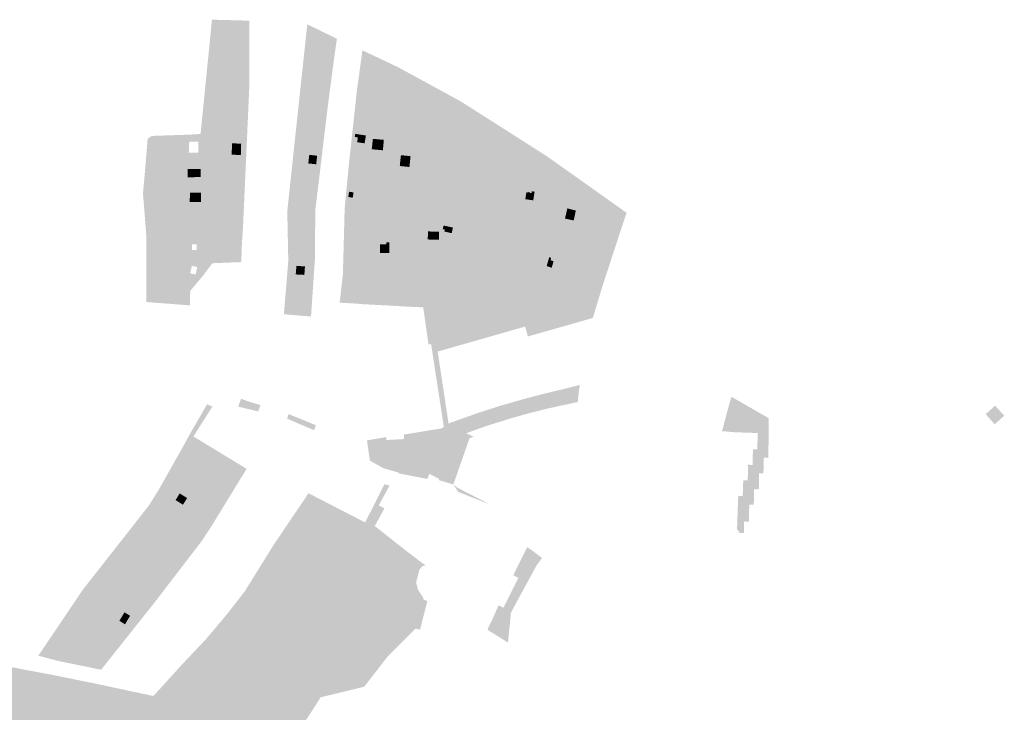
# Model space of a CAD drawing. Units: inches. Extents: x -645293 to -590036, y -1169592 to -1135176.
# Drawn here: x -601987 to -601449, y -1161648 to -1161269 of the extents above; entities that cross this region are included whole.
import ezdxf

# ---------------------------------------------------------------- set-up
doc = ezdxf.new("R2010")
doc.units = ezdxf.units.IN
doc.header["$MEASUREMENT"] = 0

msp = doc.modelspace()

# ---------------------------------------------------------------- hatches: boundary and pattern name
for points in [[(-601875.44, -1161269.35), (-601878.31, -1161283.09), (-601883.02, -1161314.56), (-601880.93, -1161316.25), (-601882.81, -1161331.23), (-601883.05, -1161331.25), (-601888.4, -1161331.61), (-601882.17, -1161269.17), (-601875.44, -1161269.35)], [(-601880.93, -1161316.25), (-601883.02, -1161314.56), (-601878.31, -1161283.09), (-601875.44, -1161269.35), (-601870.5, -1161269.48), (-601872.5, -1161283), (-601874.89, -1161299.67), (-601877.31, -1161316.5), (-601880.93, -1161316.25)], [(-601861.84, -1161283.64), (-601872.5, -1161283), (-601870.5, -1161269.48), (-601861.7, -1161269.72), (-601861.84, -1161283.64)], [(-601830.28, -1161287.37), (-601831.75, -1161287.07), (-601830.11, -1161271.69), (-601813.93, -1161279.59), (-601815.54, -1161290.94), (-601830.28, -1161287.37)], [(-601861.71, -1161300.83), (-601874.89, -1161299.67), (-601872.5, -1161283), (-601861.84, -1161283.64), (-601861.71, -1161300.83)], [(-601836.35, -1161340.79), (-601838.96, -1161364.62), (-601840.05, -1161364.58), (-601837.49, -1161340.66), (-601834.66, -1161314.21), (-601831.75, -1161287.07), (-601830.28, -1161287.37), (-601833.35, -1161314.42), (-601836.35, -1161340.79)], [(-601675.08, -1161369.36), (-601687.64, -1161361.62), (-601700.58, -1161354.21), (-601712.07, -1161347.44), (-601722.77, -1161341.04), (-601732.97, -1161334.99), (-601741.99, -1161329.55), (-601751.11, -1161324.08), (-601759.49, -1161319.09), (-601768.95, -1161316.55), (-601777.3, -1161314.5), (-601778.58, -1161314.19), (-601783.96, -1161315.07), (-601792.57, -1161309.58), (-601802.92, -1161307.22), (-601802.03, -1161300.92), (-601799.99, -1161285.93), (-601788.48, -1161291.37), (-601780.32, -1161295.23), (-601746.13, -1161313.91), (-601699.63, -1161343.54), (-601680.06, -1161357.38), (-601655.7, -1161374.71), (-601656.89, -1161378.25), (-601657.44, -1161379.92), (-601658.91, -1161379.09), (-601675.08, -1161369.36)], [(-601861.71, -1161300.83), (-601861.69, -1161303.76), (-601862.31, -1161317.75), (-601877.31, -1161316.5), (-601874.89, -1161299.67), (-601861.71, -1161300.83)], [(-601820.08, -1161303.83), (-601820.75, -1161310.36), (-601820.91, -1161311.89), (-601825.12, -1161311.46), (-601824.96, -1161309.92), (-601824.29, -1161303.41), (-601820.08, -1161303.83)], [(-601882.52, -1161369.32), (-601882.12, -1161381.06), (-601881.93, -1161385.73), (-601882, -1161402.29), (-601885.07, -1161402.31), (-601885.11, -1161386.6), (-601885.23, -1161380.6), (-601885.43, -1161372.32), (-601885.58, -1161366.6), (-601885.72, -1161359.65), (-601884.71, -1161346.28), (-601882.99, -1161332.7), (-601883.05, -1161331.25), (-601882.81, -1161331.23), (-601880.93, -1161316.25), (-601877.31, -1161316.5), (-601879.49, -1161331.72), (-601880.07, -1161335.7), (-601882.22, -1161352.53), (-601882.52, -1161369.32)], [(-601877.31, -1161316.5), (-601879.49, -1161331.72), (-601882.81, -1161331.23), (-601880.93, -1161316.25), (-601877.31, -1161316.5)], [(-601876.89, -1161332.53), (-601879.19, -1161332.2), (-601878.91, -1161330.4), (-601878.23, -1161326.04), (-601871.05, -1161327.16), (-601871.73, -1161331.52), (-601872.01, -1161333.29), (-601876.89, -1161332.53)], [(-601822.61, -1161324.71), (-601823.56, -1161330.97), (-601828.33, -1161330.5), (-601827.53, -1161324.09), (-601822.61, -1161324.71)], [(-601884.71, -1161346.28), (-601890.3, -1161346.37), (-601889.72, -1161341.91), (-601888.4, -1161331.61), (-601883.05, -1161331.25), (-601882.99, -1161332.7), (-601884.71, -1161346.28)], [(-601802.86, -1161336.13), (-601802.46, -1161333.59), (-601804.17, -1161333.19), (-601803.91, -1161331.57), (-601798.08, -1161332.49), (-601798.78, -1161336.74), (-601802.86, -1161336.13)], [(-601885.58, -1161366.6), (-601885.72, -1161359.65), (-601884.71, -1161346.28), (-601882.99, -1161332.7), (-601882.81, -1161341.12), (-601883.99, -1161355.77), (-601885.58, -1161366.6)], [(-601871.21, -1161336.76), (-601866.21, -1161336.92), (-601866.41, -1161343.13), (-601871.41, -1161342.97), (-601871.21, -1161336.76)], [(-601794.27, -1161334.28), (-601788.28, -1161334.85), (-601788.8, -1161340.55), (-601794.87, -1161340), (-601794.27, -1161334.28)], [(-601890.87, -1161350.8), (-601895.44, -1161350.85), (-601895.39, -1161355.28), (-601891.44, -1161355.24), (-601891.67, -1161357.01), (-601891.49, -1161359.86), (-601919.56, -1161360.86), (-601918.31, -1161346.81), (-601890.3, -1161346.37), (-601890.87, -1161350.8)], [(-601891.49, -1161359.86), (-601891.67, -1161357.01), (-601891.44, -1161355.24), (-601888.28, -1161355.2), (-601888.33, -1161350.77), (-601890.87, -1161350.8), (-601890.3, -1161346.37), (-601884.71, -1161346.28), (-601885.72, -1161359.65), (-601891.49, -1161359.86)], [(-601824.72, -1161343.51), (-601825.22, -1161348.21), (-601829.54, -1161347.75), (-601829.03, -1161343.04), (-601824.72, -1161343.51)], [(-601779.56, -1161349.16), (-601779.47, -1161347.93), (-601778.95, -1161343.24), (-601773.69, -1161343.77), (-601774.31, -1161349.73), (-601776.41, -1161349.46), (-601779.56, -1161349.16)], [(-601768.11, -1161351.81), (-601768.22, -1161353.2), (-601770.38, -1161353.01), (-601769.85, -1161346.58), (-601771.4, -1161346.45), (-601771.21, -1161344.36), (-601769.67, -1161344.49), (-601765.62, -1161344.84), (-601766.18, -1161351.96), (-601768.11, -1161351.81)], [(-601761.08, -1161352.98), (-601760.48, -1161345.92), (-601755.17, -1161346.41), (-601755.76, -1161353.43), (-601761.08, -1161352.98)], [(-601745.19, -1161349.65), (-601745.83, -1161355.67), (-601752.23, -1161354.82), (-601751.34, -1161346.41), (-601747.07, -1161346.91), (-601747.39, -1161349.35), (-601745.19, -1161349.65)], [(-601736.85, -1161348.32), (-601737.37, -1161354.55), (-601743.15, -1161354.02), (-601742.72, -1161347.75), (-601736.85, -1161348.32)], [(-601891.44, -1161355.24), (-601895.39, -1161355.28), (-601895.44, -1161350.85), (-601890.87, -1161350.8), (-601891.44, -1161355.24)], [(-601891.44, -1161355.24), (-601890.87, -1161350.8), (-601888.33, -1161350.77), (-601888.28, -1161355.2), (-601891.44, -1161355.24)], [(-601863.85, -1161352.14), (-601864.59, -1161368.7), (-601882.52, -1161369.32), (-601882.22, -1161352.53), (-601863.85, -1161352.14)], [(-601728.53, -1161362.78), (-601734.44, -1161360.9), (-601732.51, -1161354.63), (-601732.16, -1161353.28), (-601729.09, -1161354.15), (-601729.36, -1161355.51), (-601726.69, -1161356.47), (-601728.53, -1161362.78)], [(-601722.96, -1161358.5), (-601718.18, -1161359.24), (-601718.69, -1161362.52), (-601720.17, -1161362.29), (-601720.51, -1161364.47), (-601720.74, -1161365.93), (-601724.02, -1161365.33), (-601723.79, -1161363.87), (-601722.96, -1161358.5)], [(-601891.24, -1161363.72), (-601894.25, -1161363.65), (-601894.28, -1161368.85), (-601890.91, -1161368.83), (-601890.68, -1161372.44), (-601919.15, -1161373.11), (-601919.86, -1161364.18), (-601919.56, -1161360.86), (-601891.49, -1161359.86), (-601891.24, -1161363.72)], [(-601891.24, -1161363.72), (-601890.91, -1161368.83), (-601894.28, -1161368.85), (-601894.25, -1161363.65), (-601891.24, -1161363.72)], [(-601885.58, -1161366.6), (-601885.43, -1161372.32), (-601886.46, -1161372.54), (-601890.68, -1161372.44), (-601890.91, -1161368.83), (-601888.13, -1161368.89), (-601888.1, -1161363.69), (-601891.24, -1161363.72), (-601891.49, -1161359.86), (-601885.72, -1161359.65), (-601885.58, -1161366.6)], [(-601888.1, -1161363.69), (-601888.13, -1161368.89), (-601890.91, -1161368.83), (-601891.24, -1161363.72), (-601888.1, -1161363.69)], [(-601804.84, -1161363.56), (-601805.27, -1161366.49), (-601807.69, -1161366.06), (-601807.27, -1161363.21), (-601804.84, -1161363.56)], [(-601705.93, -1161363.17), (-601706.08, -1161364.16), (-601706.64, -1161367.92), (-601710.99, -1161367.27), (-601710.43, -1161363.51), (-601709.34, -1161363.67), (-601709.28, -1161363.28), (-601708.69, -1161363.37), (-601708.75, -1161363.76), (-601707.56, -1161363.94), (-601707.42, -1161362.95), (-601705.93, -1161363.17)], [(-601825.69, -1161373.12), (-601825.98, -1161400.63), (-601840.48, -1161400.91), (-601841.03, -1161373.76), (-601840.05, -1161364.58), (-601838.96, -1161364.62), (-601824.74, -1161365.18), (-601825.69, -1161373.12)], [(-601695.7, -1161370.12), (-601696.84, -1161370.07), (-601697.15, -1161371.08), (-601697.29, -1161371.45), (-601697.49, -1161371.78), (-601697.75, -1161372.07), (-601698.06, -1161372.31), (-601698.41, -1161372.49), (-601698.79, -1161372.6), (-601699.18, -1161372.64), (-601699.57, -1161372.61), (-601699.94, -1161372.5), (-601700.3, -1161372.33), (-601700.61, -1161372.1), (-601700.88, -1161371.81), (-601701.09, -1161371.48), (-601701.23, -1161371.12), (-601701.31, -1161370.73), (-601701.31, -1161370.34), (-601700.39, -1161365.43), (-601695.04, -1161366.44), (-601695.7, -1161370.12)], [(-601890.47, -1161375.78), (-601893.18, -1161375.54), (-601893.71, -1161381.58), (-601893.88, -1161383), (-601889.99, -1161383.35), (-601889.78, -1161386.6), (-601918.09, -1161386.6), (-601919.15, -1161373.11), (-601890.68, -1161372.44), (-601890.47, -1161375.78)], [(-601889.99, -1161383.35), (-601887.9, -1161383.54), (-601887.7, -1161381.81), (-601887.59, -1161380.25), (-601887.2, -1161376.07), (-601890.47, -1161375.78), (-601890.68, -1161372.44), (-601886.46, -1161372.54), (-601885.43, -1161372.32), (-601885.23, -1161380.6), (-601885.11, -1161386.6), (-601887.44, -1161386.89), (-601889.78, -1161386.6), (-601889.99, -1161383.35)], [(-601866.75, -1161371.23), (-601867.15, -1161377.98), (-601871.99, -1161377.69), (-601871.59, -1161370.94), (-601866.75, -1161371.23)], [(-601684.58, -1161378.92), (-601689.35, -1161377.87), (-601688.91, -1161376.03), (-601687.99, -1161372.31), (-601683.39, -1161373.49), (-601684.58, -1161378.92)], [(-601890.47, -1161375.78), (-601890.09, -1161381.71), (-601889.99, -1161383.35), (-601893.88, -1161383), (-601893.71, -1161381.58), (-601893.18, -1161375.54), (-601890.47, -1161375.78)], [(-601889.99, -1161383.35), (-601890.09, -1161381.71), (-601890.47, -1161375.78), (-601887.2, -1161376.07), (-601887.59, -1161380.25), (-601887.7, -1161381.81), (-601887.9, -1161383.54), (-601889.99, -1161383.35)], [(-601678.98, -1161386.21), (-601677.97, -1161384.51), (-601674.99, -1161379.42), (-601671.53, -1161381.22), (-601671.88, -1161381.92), (-601669.25, -1161383.41), (-601671.88, -1161388.05), (-601672.8, -1161389.85), (-601678.98, -1161386.21)], [(-601882.12, -1161381.06), (-601881.93, -1161385.73), (-601882, -1161402.29), (-601885.07, -1161402.31), (-601885.11, -1161386.6), (-601885.23, -1161380.6), (-601882.12, -1161381.06)], [(-601865.26, -1161383.53), (-601865.38, -1161385.29), (-601881.93, -1161385.73), (-601882.12, -1161381.06), (-601865.26, -1161383.53)], [(-601772.04, -1161382.76), (-601768.78, -1161382.73), (-601768.94, -1161391.01), (-601772.17, -1161391.01), (-601772.14, -1161389.58), (-601772.04, -1161382.76)], [(-601764.1, -1161384.9), (-601759.93, -1161385.03), (-601758.09, -1161385.03), (-601758.15, -1161389.49), (-601759.89, -1161389.42), (-601764.35, -1161389.29), (-601764.1, -1161384.9)], [(-601755.16, -1161384.95), (-601754.94, -1161383.92), (-601756.09, -1161383.67), (-601755.65, -1161381.66), (-601750.53, -1161382.79), (-601751.21, -1161385.87), (-601755.16, -1161384.95)], [(-601887.1, -1161402.07), (-601889.44, -1161401.83), (-601889.35, -1161393.34), (-601889.78, -1161386.6), (-601887.44, -1161386.89), (-601885.11, -1161386.6), (-601885.07, -1161402.31), (-601887.1, -1161402.07)], [(-601875.78, -1161392.25), (-601875.71, -1161394.34), (-601880.1, -1161394.49), (-601880.17, -1161392.4), (-601880.33, -1161387.66), (-601875.94, -1161387.51), (-601875.78, -1161392.25)], [(-601777.86, -1161394.01), (-601781.93, -1161393.37), (-601781.19, -1161388.71), (-601780.83, -1161388.45), (-601780.64, -1161386.29), (-601778.54, -1161386.61), (-601778.7, -1161387.64), (-601776.89, -1161387.94), (-601777.86, -1161394.01)], [(-601741.82, -1161392.72), (-601740.24, -1161385.69), (-601735.57, -1161386.74), (-601737.14, -1161393.72), (-601737.53, -1161395.44), (-601738.95, -1161395.12), (-601738.57, -1161393.4), (-601741.82, -1161392.72)], [(-601799.55, -1161403.69), (-601799.48, -1161397.68), (-601796.22, -1161397.64), (-601796.12, -1161394.8), (-601793.67, -1161394.8), (-601793.57, -1161403.66), (-601799.55, -1161403.69)], [(-601786.85, -1161390.89), (-601785.3, -1161390.92), (-601785.23, -1161396.64), (-601790.34, -1161396.74), (-601790.44, -1161391.92), (-601786.85, -1161391.96), (-601786.85, -1161390.89)], [(-601732.44, -1161392.07), (-601729.62, -1161392.52), (-601726.33, -1161393.01), (-601727.07, -1161398.18), (-601733.15, -1161397.24), (-601732.89, -1161394.79), (-601732.44, -1161392.07)], [(-601721.52, -1161394.78), (-601715.56, -1161396.18), (-601716.74, -1161401.57), (-601717.84, -1161401.48), (-601717.88, -1161401.92), (-601717.99, -1161402.35), (-601718.18, -1161402.76), (-601718.43, -1161403.13), (-601718.74, -1161403.45), (-601719.1, -1161403.71), (-601719.5, -1161403.9), (-601719.93, -1161404.02), (-601720.38, -1161404.07), (-601720.82, -1161404.04), (-601721.25, -1161403.94), (-601721.66, -1161403.76), (-601722.04, -1161403.52), (-601722.36, -1161403.21), (-601722.63, -1161402.86), (-601722.83, -1161402.46), (-601722.96, -1161402.04), (-601723.02, -1161401.59), (-601723, -1161401.15), (-601722.91, -1161400.71), (-601722.74, -1161400.3), (-601721.52, -1161394.78)], [(-601706.01, -1161397.1), (-601707.5, -1161402.01), (-601712.8, -1161400.3), (-601711.44, -1161395.44), (-601711.09, -1161394.04), (-601708.12, -1161394.96), (-601708.51, -1161396.18), (-601706.01, -1161397.1)], [(-601804.44, -1161400.96), (-601804.71, -1161406.59), (-601809.98, -1161406.45), (-601809.79, -1161400.78), (-601809.75, -1161399.49), (-601804.38, -1161399.8), (-601804.44, -1161400.96)], [(-601695.62, -1161401.13), (-601696.55, -1161404.72), (-601699.31, -1161403.85), (-601697.95, -1161399.07), (-601696.9, -1161399.29), (-601697.16, -1161400.7), (-601695.62, -1161401.13)], [(-601680.13, -1161408.35), (-601679.75, -1161407.48), (-601684.81, -1161404.83), (-601683.81, -1161402.89), (-601683.02, -1161403.24), (-601682.01, -1161401.26), (-601676.89, -1161403.98), (-601678.67, -1161408.05), (-601679.06, -1161408.91), (-601680.13, -1161408.35)], [(-601887.1, -1161402.07), (-601885.07, -1161402.31), (-601882, -1161402.29), (-601886.94, -1161408.94), (-601889.54, -1161412.08), (-601889.44, -1161401.83), (-601887.1, -1161402.07)], [(-601831.73, -1161408.65), (-601836.42, -1161408.41), (-601836.03, -1161403.69), (-601831.36, -1161404.07), (-601831.73, -1161408.65)], [(-601676.46, -1161431.19), (-601673.84, -1161431.38), (-601674.15, -1161432.2), (-601676.92, -1161432.99), (-601709.57, -1161442.31), (-601711.1, -1161436.9), (-601734.51, -1161443.6), (-601758.88, -1161450.56), (-601752.94, -1161489.84), (-601750.06, -1161488.82), (-601741.57, -1161485.81), (-601744.56, -1161487.15), (-601752.87, -1161490.45), (-601755.49, -1161491.84), (-601762.47, -1161446.46), (-601763.88, -1161446.68), (-601766.78, -1161426.39), (-601757.75, -1161426.81), (-601748.67, -1161427.3), (-601740.24, -1161427.8), (-601731.03, -1161428.34), (-601720.49, -1161428.77), (-601709.36, -1161429.42), (-601696.83, -1161430.08), (-601676.46, -1161431.19)], [(-601730.16, -1161484.28), (-601724.27, -1161482.41), (-601718.5, -1161480.76), (-601704.17, -1161476.84), (-601702.49, -1161475.75), (-601701.11, -1161473.69), (-601693.76, -1161471.93), (-601690.09, -1161471.02), (-601689.57, -1161472.08), (-601688.88, -1161472.52), (-601684.58, -1161471.4), (-601682.56, -1161470.86), (-601681.96, -1161470.11), (-601682.07, -1161469.02), (-601681.21, -1161468.81), (-601681.71, -1161472), (-601682.24, -1161477.12), (-601683.96, -1161477.61), (-601699.16, -1161481.79), (-601699.61, -1161481.9), (-601708.75, -1161484.23), (-601709.83, -1161484.5), (-601717.99, -1161486.8), (-601718.78, -1161487.02), (-601727.38, -1161489.71), (-601732.14, -1161491.19), (-601743.34, -1161495.23), (-601743.01, -1161495.38), (-601749.23, -1161497.62), (-601755.78, -1161500.52), (-601762.79, -1161505.63), (-601764.03, -1161506.74), (-601765.44, -1161508.18), (-601766.41, -1161509.81), (-601767, -1161511.68), (-601767.1, -1161512.43), (-601767, -1161514.18), (-601766.35, -1161516.36), (-601764.82, -1161519.17), (-601764.52, -1161520.17), (-601780.65, -1161517.05), (-601779.91, -1161516.83), (-601779.46, -1161516.7), (-601778.39, -1161516.16), (-601777.43, -1161515.46), (-601776.5, -1161514.43), (-601776.01, -1161513.53), (-601774.72, -1161510.83), (-601773.78, -1161509.11), (-601772.1, -1161506.64), (-601770.83, -1161505.09), (-601768.82, -1161502.88), (-601766.56, -1161500.79), (-601760.18, -1161496.07), (-601758.5, -1161495.02), (-601751.24, -1161491.8), (-601743.87, -1161489.14), (-601734.58, -1161485.8), (-601730.16, -1161484.28)], [(-601688.88, -1161472.52), (-601689.57, -1161472.08), (-601690.09, -1161471.02), (-601682.07, -1161469.02), (-601681.96, -1161470.11), (-601682.56, -1161470.86), (-601684.58, -1161471.4), (-601688.88, -1161472.52)], [(-601860.38, -1161478.44), (-601855.68, -1161479.8), (-601856.96, -1161483.26), (-601867.78, -1161480.67), (-601867.39, -1161479.41), (-601866.31, -1161476.4), (-601860.38, -1161478.44)], [(-601736.14, -1161483.89), (-601724.22, -1161480.05), (-601711.31, -1161476.38), (-601701.11, -1161473.69), (-601702.49, -1161475.75), (-601704.17, -1161476.84), (-601718.5, -1161480.76), (-601724.27, -1161482.41), (-601730.16, -1161484.28), (-601734.58, -1161485.8), (-601743.87, -1161489.14), (-601744.56, -1161487.15), (-601741.57, -1161485.81), (-601736.14, -1161483.89)], [(-601577.98, -1161487.01), (-601577.98, -1161487.47), (-601578.08, -1161497.63), (-601581.87, -1161497.59), (-601582.37, -1161497.58), (-601582.79, -1161497.58), (-601583.01, -1161496.09), (-601584.01, -1161496.05), (-601583.97, -1161495.1), (-601596.67, -1161494.66), (-601603.54, -1161494.07), (-601599.92, -1161480.43), (-601598.35, -1161475.3), (-601581.77, -1161484.83), (-601581.45, -1161485.01), (-601578.04, -1161486.97), (-601577.98, -1161487.01)], [(-601718.5, -1161480.76), (-601724.27, -1161482.41), (-601730.16, -1161484.28), (-601734.58, -1161485.8), (-601743.87, -1161489.14), (-601744.56, -1161487.15), (-601741.57, -1161485.81), (-601736.14, -1161483.89), (-601724.22, -1161480.05), (-601723.92, -1161481.65), (-601718.68, -1161480.14), (-601718.5, -1161480.76)], [(-601699.16, -1161481.79), (-601683.96, -1161477.61), (-601682.24, -1161477.12), (-601682.35, -1161478.13), (-601690.09, -1161479.82), (-601699.16, -1161481.79)], [(-601459.52, -1161484.76), (-601454.35, -1161480.13), (-601451.86, -1161482.88), (-601457.05, -1161487.53), (-601459.52, -1161484.76)], [(-601825.48, -1161490.75), (-601826.4, -1161493.53), (-601841.14, -1161487.22), (-601840.29, -1161484.73), (-601838.05, -1161485.67), (-601825.48, -1161490.75)], [(-601776.01, -1161513.53), (-601776.5, -1161514.43), (-601777.43, -1161515.46), (-601778.39, -1161516.16), (-601779.46, -1161516.7), (-601779.91, -1161516.83), (-601781.3, -1161516.42), (-601778.31, -1161513.16), (-601774.63, -1161507.35), (-601770.11, -1161501.72), (-601761.09, -1161494.46), (-601756.9, -1161492.58), (-601755.49, -1161491.84), (-601752.87, -1161490.45), (-601744.56, -1161487.15), (-601743.87, -1161489.14), (-601751.24, -1161491.8), (-601758.5, -1161495.02), (-601760.18, -1161496.07), (-601766.56, -1161500.79), (-601768.82, -1161502.88), (-601770.83, -1161505.09), (-601772.1, -1161506.64), (-601773.78, -1161509.11), (-601774.72, -1161510.83), (-601776.01, -1161513.53)], [(-601744.56, -1161487.15), (-601752.87, -1161490.45), (-601752.94, -1161489.84), (-601750.06, -1161488.82), (-601741.57, -1161485.81), (-601744.56, -1161487.15)], [(-601457.05, -1161487.53), (-601451.86, -1161482.88), (-601449.33, -1161485.59), (-601454.58, -1161490.29), (-601457.05, -1161487.53)], [(-601776.81, -1161495.85), (-601756.9, -1161492.58), (-601761.09, -1161494.46), (-601770.11, -1161501.72), (-601774.63, -1161507.35), (-601778.31, -1161513.16), (-601781.3, -1161516.42), (-601788.47, -1161514.32), (-601795.83, -1161510.22), (-601796.08, -1161508.91), (-601797.52, -1161499.1), (-601787.01, -1161497.32), (-601786.93, -1161498.91), (-601783.49, -1161498.73), (-601780.49, -1161498.57), (-601777.19, -1161498.4), (-601777.32, -1161495.92), (-601776.81, -1161495.85)], [(-601767.1, -1161512.43), (-601767, -1161511.68), (-601766.41, -1161509.81), (-601765.44, -1161508.18), (-601764.03, -1161506.74), (-601762.79, -1161505.63), (-601755.78, -1161500.52), (-601749.23, -1161497.62), (-601743.01, -1161495.38), (-601739.2, -1161497.11), (-601741.46, -1161497.9), (-601750.32, -1161523.22), (-601758.28, -1161520.81), (-601757.96, -1161520.24), (-601763.35, -1161517.36), (-601764.52, -1161520.17), (-601764.82, -1161519.17), (-601766.35, -1161516.36), (-601767, -1161514.18), (-601767.1, -1161512.43)], [(-601583.38, -1161525.75), (-601586.01, -1161525.8), (-601586.19, -1161534.28), (-601588.65, -1161534.3), (-601588.86, -1161543.13), (-601588.82, -1161543.5), (-601591.53, -1161543.51), (-601591.5, -1161549.72), (-601593.26, -1161549.77), (-601593.93, -1161549.69), (-601595.33, -1161547.64), (-601594.99, -1161537.94), (-601594.67, -1161529.5), (-601592.24, -1161529.59), (-601591.93, -1161520.85), (-601589.49, -1161520.92), (-601589.31, -1161512.42), (-601586.87, -1161512.54), (-601586.63, -1161504.03), (-601584.34, -1161503.99), (-601584.01, -1161496.05), (-601583.01, -1161496.09), (-601582.79, -1161497.58), (-601582.37, -1161497.58), (-601581.87, -1161497.59), (-601578.08, -1161497.63), (-601578.1, -1161499.53), (-601578.32, -1161508.65), (-601580.75, -1161508.62), (-601580.91, -1161517.16), (-601583.25, -1161517.17), (-601583.38, -1161525.75)], [(-601855.31, -1161633.1), (-601866.75, -1161646.83), (-601888.96, -1161644.21), (-601891.09, -1161643.72), (-601846.39, -1161591.68), (-601815.08, -1161546.6), (-601810.37, -1161537.83), (-601798.91, -1161543.75), (-601798.51, -1161543.97), (-601794.12, -1161535.3), (-601789.06, -1161525.29), (-601787.91, -1161523.02), (-601785.18, -1161523.86), (-601787.52, -1161528.13), (-601790.63, -1161533.84), (-601791.05, -1161534.6), (-601787.97, -1161536.29), (-601793.25, -1161545.96), (-601792.07, -1161546.83), (-601793.62, -1161549.91), (-601799.3, -1161560.99), (-601832.68, -1161605.16), (-601849.86, -1161624.54), (-601855.31, -1161633.1)], [(-601730.31, -1161534.13), (-601747.64, -1161527.29), (-601750.32, -1161523.22), (-601747.94, -1161525.05), (-601730.31, -1161534.13)], [(-601834.67, -1161535.75), (-601832.76, -1161532.93), (-601830.87, -1161530.14), (-601829.48, -1161527.97), (-601813.13, -1161536.41), (-601810.37, -1161537.83), (-601815.08, -1161546.6), (-601846.39, -1161591.68), (-601891.09, -1161643.72), (-601914.24, -1161638.81), (-601909.43, -1161633.62), (-601898.63, -1161621.69), (-601885.37, -1161607.69), (-601873.6, -1161593.65), (-601864.33, -1161581.74), (-601848.63, -1161556.44), (-601834.67, -1161535.75)], [(-601895.75, -1161530.61), (-601898, -1161534.27), (-601902.06, -1161531.76), (-601899.82, -1161528.11), (-601895.75, -1161530.61)], [(-601888.71, -1161542.06), (-601886.33, -1161543.9), (-601888.15, -1161546.27), (-601888.73, -1161545.72), (-601890.11, -1161547.57), (-601894.48, -1161544.3), (-601891.91, -1161540.74), (-601889.22, -1161542.75), (-601888.71, -1161542.06)], [(-601766.9, -1161585.75), (-601799.3, -1161560.99), (-601793.62, -1161549.91), (-601792.07, -1161546.83), (-601783.89, -1161553.3), (-601779.39, -1161556.84), (-601775.11, -1161560.23), (-601770.21, -1161563.93), (-601765.35, -1161567.6), (-601767.09, -1161567.72), (-601768.81, -1161569.59), (-601770.65, -1161576.64), (-601769.68, -1161580.61), (-601766.67, -1161585.3), (-601766.9, -1161585.75)], [(-601707.35, -1161559.21), (-601707.52, -1161559.58), (-601708.44, -1161561.59), (-601714.82, -1161574.27), (-601717.55, -1161572.83), (-601715.51, -1161568.56), (-601711.25, -1161560.16), (-601710.01, -1161557.69), (-601709.9, -1161557.47), (-601707.35, -1161559.21)], [(-601955.37, -1161851.17), (-601965.85, -1161847.83), (-602027.46, -1161828.84), (-602059.96, -1161818.67), (-602102.13, -1161808.89), (-602101.19, -1161796.3), (-602101.83, -1161760.61), (-602098.63, -1161722.98), (-602094.55, -1161713.75), (-602077.47, -1161686.1), (-602073.83, -1161676.21), (-602071.97, -1161667.84), (-602067.79, -1161659.12), (-602062.15, -1161643.12), (-602046.97, -1161612.43), (-602030.16, -1161615.88), (-602010.99, -1161619.33), (-602006.1, -1161620.24), (-602003.67, -1161620.67), (-601992.54, -1161622.85), (-601982.44, -1161624.84), (-601971.08, -1161626.95), (-601948.35, -1161631.52), (-601914.24, -1161638.81), (-601891.09, -1161643.72), (-601888.96, -1161644.21), (-601866.75, -1161646.83), (-601855.31, -1161633.1), (-601849.86, -1161624.54), (-601832.68, -1161605.16), (-601799.3, -1161560.99), (-601766.9, -1161585.75), (-601764.53, -1161587.03), (-601768.5, -1161602.54), (-601771.01, -1161602), (-601772.97, -1161603.96), (-601786.42, -1161617.49), (-601798.97, -1161633.75), (-601822.87, -1161639.55), (-601825.61, -1161643.95), (-601835.35, -1161659), (-601841.16, -1161678.19), (-601847.67, -1161700.07), (-601873.41, -1161708.61), (-601893.17, -1161715.07), (-601895.59, -1161719.97), (-601897.95, -1161723.51), (-601919.61, -1161755.04), (-601923.9, -1161761.77), (-601923.64, -1161761.94), (-601918.81, -1161764.88), (-601927.71, -1161791.4), (-601928.41, -1161793.51), (-601935.62, -1161814.99), (-601936.07, -1161816.33), (-601944.02, -1161840.05), (-601944.45, -1161841.31), (-601945.36, -1161844.03), (-601933.23, -1161849.94), (-601917.54, -1161855.14), (-601903.73, -1161859.69), (-601879.82, -1161867.43), (-601882.54, -1161874.22), (-601907.85, -1161866.19), (-601948.19, -1161853.39), (-601955.37, -1161851.17)], [(-601704.59, -1161566.98), (-601718.13, -1161591.85), (-601718.83, -1161593.2), (-601720.46, -1161609.63), (-601731.69, -1161602.59), (-601729.6, -1161598), (-601729.49, -1161598.07), (-601725.59, -1161589.22), (-601722.89, -1161590.56), (-601717.56, -1161579.81), (-601714.82, -1161574.27), (-601708.44, -1161561.59), (-601707.52, -1161559.58), (-601707.35, -1161559.21), (-601701.8, -1161563.42), (-601704.59, -1161566.98)], [(-601929.67, -1161599.63), (-601932.73, -1161597.71), (-601929.98, -1161593.13), (-601926.9, -1161594.95), (-601929.67, -1161599.63)]]:
    msp.add_hatch(color=256).paths.add_polyline_path(points, flags=0)
h = msp.add_hatch(color=256)
h.paths.add_polyline_path([(-601830.28, -1161287.37), (-601815.54, -1161290.94), (-601818.86, -1161316.16), (-601818.93, -1161316.77), (-601833.35, -1161314.42), (-601830.28, -1161287.37)], flags=0)
h.paths.add_polyline_path([(-601820.08, -1161303.83), (-601824.29, -1161303.41), (-601824.96, -1161309.92), (-601825.12, -1161311.46), (-601820.91, -1161311.89), (-601820.75, -1161310.36), (-601820.08, -1161303.83)], flags=0)
h = msp.add_hatch(color=256)
h.paths.add_polyline_path([(-601792.57, -1161309.58), (-601798.82, -1161364.37), (-601808.69, -1161361.91), (-601807.24, -1161347), (-601802.92, -1161307.22), (-601792.57, -1161309.58)], flags=0)
h.paths.add_polyline_path([(-601802.46, -1161333.59), (-601802.86, -1161336.13), (-601798.78, -1161336.74), (-601798.08, -1161332.49), (-601803.91, -1161331.57), (-601804.17, -1161333.19), (-601802.46, -1161333.59)], flags=0)
h = msp.add_hatch(color=256)
h.paths.add_polyline_path([(-601798.82, -1161364.37), (-601792.57, -1161309.58), (-601783.96, -1161315.07), (-601790.38, -1161366.39), (-601798.82, -1161364.37)], flags=0)
h.paths.add_polyline_path([(-601794.27, -1161334.28), (-601794.87, -1161340), (-601788.8, -1161340.55), (-601788.28, -1161334.85), (-601794.27, -1161334.28)], flags=0)
h = msp.add_hatch(color=256)
h.paths.add_polyline_path([(-601818.93, -1161316.77), (-601822, -1161342.36), (-601836.35, -1161340.79), (-601833.35, -1161314.42), (-601818.93, -1161316.77)], flags=0)
h.paths.add_polyline_path([(-601822.61, -1161324.71), (-601827.53, -1161324.09), (-601828.33, -1161330.5), (-601823.56, -1161330.97), (-601822.61, -1161324.71)], flags=0)
h = msp.add_hatch(color=256)
h.paths.add_polyline_path([(-601808.69, -1161361.91), (-601798.82, -1161364.37), (-601790.38, -1161366.39), (-601783.96, -1161315.07), (-601778.58, -1161314.19), (-601777.3, -1161314.5), (-601783.92, -1161366.8), (-601782.02, -1161368.76), (-601773.7, -1161371.24), (-601763.5, -1161373.74), (-601755.75, -1161375.73), (-601746.15, -1161378.17), (-601736.61, -1161380.61), (-601727.05, -1161383.08), (-601717.89, -1161385.53), (-601706.27, -1161388.76), (-601694.62, -1161391.99), (-601682.31, -1161395.45), (-601666.84, -1161399.7), (-601660.92, -1161380.26), (-601658.91, -1161379.09), (-601657.44, -1161379.92), (-601668.71, -1161414.32), (-601672.94, -1161428.3), (-601673.84, -1161431.38), (-601676.46, -1161431.19), (-601667.18, -1161404.58), (-601684.53, -1161399.6), (-601697.36, -1161395.88), (-601712.18, -1161391.54), (-601723.57, -1161388.2), (-601735.03, -1161385.2), (-601746.31, -1161382.23), (-601755.78, -1161379.75), (-601764.56, -1161377.44), (-601773.16, -1161375.18), (-601781.72, -1161373.06), (-601790.59, -1161370.97), (-601799.73, -1161368.68), (-601809.11, -1161366.43), (-601808.69, -1161361.91)], flags=0)
h.paths.add_polyline_path([(-601807.27, -1161363.21), (-601807.69, -1161366.06), (-601805.27, -1161366.49), (-601804.84, -1161363.56), (-601807.27, -1161363.21)], flags=0)
h = msp.add_hatch(color=256)
h.paths.add_polyline_path([(-601782.02, -1161368.76), (-601783.92, -1161366.8), (-601777.3, -1161314.5), (-601768.95, -1161316.55), (-601773.7, -1161371.24), (-601782.02, -1161368.76)], flags=0)
h.paths.add_polyline_path([(-601779.47, -1161347.93), (-601779.56, -1161349.16), (-601776.41, -1161349.46), (-601774.31, -1161349.73), (-601773.69, -1161343.77), (-601778.95, -1161343.24), (-601779.47, -1161347.93)], flags=0)
h = msp.add_hatch(color=256)
h.paths.add_polyline_path([(-601862.31, -1161317.75), (-601863.1, -1161335.4), (-601880.07, -1161335.7), (-601879.49, -1161331.72), (-601877.31, -1161316.5), (-601862.31, -1161317.75)], flags=0)
h.paths.add_polyline_path([(-601879.19, -1161332.2), (-601876.89, -1161332.53), (-601872.01, -1161333.29), (-601871.73, -1161331.52), (-601871.05, -1161327.16), (-601878.23, -1161326.04), (-601878.91, -1161330.4), (-601879.19, -1161332.2)], flags=0)
h = msp.add_hatch(color=256)
h.paths.add_polyline_path([(-601773.7, -1161371.24), (-601768.95, -1161316.55), (-601759.49, -1161319.09), (-601763.5, -1161373.74), (-601773.7, -1161371.24)], flags=0)
h.paths.add_polyline_path([(-601771.21, -1161344.36), (-601771.4, -1161346.45), (-601769.85, -1161346.58), (-601770.38, -1161353.01), (-601768.22, -1161353.2), (-601768.11, -1161351.81), (-601766.18, -1161351.96), (-601765.62, -1161344.84), (-601769.67, -1161344.49), (-601771.21, -1161344.36)], flags=0)
h = msp.add_hatch(color=256)
h.paths.add_polyline_path([(-601755.75, -1161375.73), (-601763.5, -1161373.74), (-601759.49, -1161319.09), (-601751.11, -1161324.08), (-601755.75, -1161375.73)], flags=0)
h.paths.add_polyline_path([(-601755.17, -1161346.41), (-601760.48, -1161345.92), (-601761.08, -1161352.98), (-601755.76, -1161353.43), (-601755.17, -1161346.41)], flags=0)
h = msp.add_hatch(color=256)
h.paths.add_polyline_path([(-601755.75, -1161375.73), (-601751.11, -1161324.08), (-601741.99, -1161329.55), (-601746.15, -1161378.17), (-601755.75, -1161375.73)], flags=0)
h.paths.add_polyline_path([(-601745.19, -1161349.65), (-601747.39, -1161349.35), (-601747.07, -1161346.91), (-601751.34, -1161346.41), (-601752.23, -1161354.82), (-601745.83, -1161355.67), (-601745.19, -1161349.65)], flags=0)
h = msp.add_hatch(color=256)
h.paths.add_polyline_path([(-601917.31, -1161334.28), (-601915.12, -1161332.71), (-601894.04, -1161331.99), (-601888.4, -1161331.61), (-601889.72, -1161341.91), (-601890.3, -1161346.37), (-601918.31, -1161346.81), (-601917.31, -1161334.28)], flags=0)
h.paths.add_polyline_path([(-601889.72, -1161341.91), (-601889.6, -1161335.88), (-601894.6, -1161335.81), (-601894.83, -1161341.81), (-601889.72, -1161341.91)], flags=0)
h = msp.add_hatch(color=256)
h.paths.add_polyline_path([(-601746.15, -1161378.17), (-601741.99, -1161329.55), (-601732.97, -1161334.99), (-601736.61, -1161380.61), (-601746.15, -1161378.17)], flags=0)
h.paths.add_polyline_path([(-601742.72, -1161347.75), (-601743.15, -1161354.02), (-601737.37, -1161354.55), (-601736.85, -1161348.32), (-601742.72, -1161347.75)], flags=0)
h = msp.add_hatch(color=256)
h.paths.add_polyline_path([(-601863.1, -1161335.4), (-601863.85, -1161352.14), (-601882.22, -1161352.53), (-601880.07, -1161335.7), (-601863.1, -1161335.4)], flags=0)
h.paths.add_polyline_path([(-601871.41, -1161342.97), (-601866.41, -1161343.13), (-601866.21, -1161336.92), (-601871.21, -1161336.76), (-601871.41, -1161342.97)], flags=0)
h = msp.add_hatch(color=256)
h.paths.add_polyline_path([(-601736.61, -1161380.61), (-601732.97, -1161334.99), (-601722.77, -1161341.04), (-601727.05, -1161383.08), (-601736.61, -1161380.61)], flags=0)
h.paths.add_polyline_path([(-601732.51, -1161354.63), (-601734.44, -1161360.9), (-601728.53, -1161362.78), (-601726.69, -1161356.47), (-601729.36, -1161355.51), (-601729.09, -1161354.15), (-601732.16, -1161353.28), (-601732.51, -1161354.63)], flags=0)
h = msp.add_hatch(color=256)
h.paths.add_polyline_path([(-601824.74, -1161365.18), (-601838.96, -1161364.62), (-601836.35, -1161340.79), (-601822, -1161342.36), (-601824.74, -1161365.18)], flags=0)
h.paths.add_polyline_path([(-601824.72, -1161343.51), (-601829.03, -1161343.04), (-601829.54, -1161347.75), (-601825.22, -1161348.21), (-601824.72, -1161343.51)], flags=0)
h = msp.add_hatch(color=256)
h.paths.add_polyline_path([(-601727.05, -1161383.08), (-601722.77, -1161341.04), (-601712.07, -1161347.44), (-601717.89, -1161385.53), (-601727.05, -1161383.08)], flags=0)
h.paths.add_polyline_path([(-601720.51, -1161364.47), (-601720.17, -1161362.29), (-601718.69, -1161362.52), (-601718.18, -1161359.24), (-601722.96, -1161358.5), (-601723.79, -1161363.87), (-601724.02, -1161365.33), (-601720.74, -1161365.93), (-601720.51, -1161364.47)], flags=0)
h = msp.add_hatch(color=256)
h.paths.add_polyline_path([(-601717.89, -1161385.53), (-601712.07, -1161347.44), (-601700.58, -1161354.21), (-601706.27, -1161388.76), (-601717.89, -1161385.53)], flags=0)
h.paths.add_polyline_path([(-601706.64, -1161367.92), (-601706.08, -1161364.16), (-601705.93, -1161363.17), (-601707.42, -1161362.95), (-601707.56, -1161363.94), (-601708.75, -1161363.76), (-601708.69, -1161363.37), (-601709.28, -1161363.28), (-601709.34, -1161363.67), (-601710.43, -1161363.51), (-601710.99, -1161367.27), (-601706.64, -1161367.92)], flags=0)
h = msp.add_hatch(color=256)
h.paths.add_polyline_path([(-601694.62, -1161391.99), (-601706.27, -1161388.76), (-601700.58, -1161354.21), (-601687.64, -1161361.62), (-601694.62, -1161391.99)], flags=0)
h.paths.add_polyline_path([(-601700.39, -1161365.43), (-601701.31, -1161370.34), (-601701.31, -1161370.73), (-601701.23, -1161371.12), (-601701.09, -1161371.48), (-601700.88, -1161371.81), (-601700.61, -1161372.1), (-601700.3, -1161372.33), (-601699.94, -1161372.5), (-601699.57, -1161372.61), (-601699.18, -1161372.64), (-601698.79, -1161372.6), (-601698.41, -1161372.49), (-601698.06, -1161372.31), (-601697.75, -1161372.07), (-601697.49, -1161371.78), (-601697.29, -1161371.45), (-601697.15, -1161371.08), (-601696.84, -1161370.07), (-601695.7, -1161370.12), (-601695.04, -1161366.44), (-601700.39, -1161365.43)], flags=0)
h = msp.add_hatch(color=256)
h.paths.add_polyline_path([(-601675.08, -1161369.36), (-601682.31, -1161395.45), (-601694.62, -1161391.99), (-601687.64, -1161361.62), (-601675.08, -1161369.36)], flags=0)
h.paths.add_polyline_path([(-601687.99, -1161372.31), (-601688.91, -1161376.03), (-601689.35, -1161377.87), (-601684.58, -1161378.92), (-601683.39, -1161373.49), (-601687.99, -1161372.31)], flags=0)
h = msp.add_hatch(color=256)
h.paths.add_polyline_path([(-601865.38, -1161385.29), (-601881.93, -1161385.73), (-601882.12, -1161381.06), (-601882.52, -1161369.32), (-601864.59, -1161368.7), (-601865.26, -1161383.53), (-601865.38, -1161385.29)], flags=0)
h.paths.add_polyline_path([(-601866.75, -1161371.23), (-601871.59, -1161370.94), (-601871.99, -1161377.69), (-601867.15, -1161377.98), (-601866.75, -1161371.23)], flags=0)
h = msp.add_hatch(color=256)
h.paths.add_polyline_path([(-601811.18, -1161413.05), (-601810.64, -1161408.33), (-601809.69, -1161372.33), (-601809.11, -1161366.43), (-601799.73, -1161368.68), (-601802.73, -1161424.39), (-601812.41, -1161423.85), (-601811.18, -1161413.05)], flags=0)
h.paths.add_polyline_path([(-601809.75, -1161399.49), (-601809.79, -1161400.78), (-601809.98, -1161406.45), (-601804.71, -1161406.59), (-601804.44, -1161400.96), (-601804.38, -1161399.8), (-601809.75, -1161399.49)], flags=0)
h = msp.add_hatch(color=256)
h.paths.add_polyline_path([(-601802.73, -1161424.39), (-601799.73, -1161368.68), (-601790.59, -1161370.97), (-601793.36, -1161425.01), (-601800.18, -1161424.65), (-601802.73, -1161424.39)], flags=0)
h.paths.add_polyline_path([(-601793.67, -1161394.8), (-601796.12, -1161394.8), (-601796.22, -1161397.64), (-601799.48, -1161397.68), (-601799.55, -1161403.69), (-601793.57, -1161403.66), (-601793.67, -1161394.8)], flags=0)
h = msp.add_hatch(color=256)
h.paths.add_polyline_path([(-601781.72, -1161373.06), (-601784.64, -1161425.47), (-601793.36, -1161425.01), (-601790.59, -1161370.97), (-601781.72, -1161373.06)], flags=0)
h.paths.add_polyline_path([(-601790.44, -1161391.92), (-601790.34, -1161396.74), (-601785.23, -1161396.64), (-601785.3, -1161390.92), (-601786.85, -1161390.89), (-601786.85, -1161391.96), (-601790.44, -1161391.92)], flags=0)
h = msp.add_hatch(color=256)
h.paths.add_polyline_path([(-601774.42, -1161426.06), (-601784.64, -1161425.47), (-601781.72, -1161373.06), (-601773.16, -1161375.18), (-601774.42, -1161426.06)], flags=0)
h.paths.add_polyline_path([(-601776.89, -1161387.94), (-601778.7, -1161387.64), (-601778.54, -1161386.61), (-601780.64, -1161386.29), (-601780.83, -1161388.45), (-601781.19, -1161388.71), (-601781.93, -1161393.37), (-601777.86, -1161394.01), (-601776.89, -1161387.94)], flags=0)
h = msp.add_hatch(color=256)
h.paths.add_polyline_path([(-601658.91, -1161379.09), (-601660.92, -1161380.26), (-601666.84, -1161399.7), (-601682.31, -1161395.45), (-601675.08, -1161369.36), (-601658.91, -1161379.09)], flags=0)
h.paths.add_polyline_path([(-601671.88, -1161381.92), (-601671.53, -1161381.22), (-601674.99, -1161379.42), (-601677.97, -1161384.51), (-601678.98, -1161386.21), (-601672.8, -1161389.85), (-601671.88, -1161388.05), (-601669.25, -1161383.41), (-601671.88, -1161381.92)], flags=0)
h = msp.add_hatch(color=256)
h.paths.add_polyline_path([(-601773.16, -1161375.18), (-601764.56, -1161377.44), (-601766.78, -1161426.39), (-601774.42, -1161426.06), (-601773.16, -1161375.18)], flags=0)
h.paths.add_polyline_path([(-601768.94, -1161391.01), (-601768.78, -1161382.73), (-601772.04, -1161382.76), (-601772.14, -1161389.58), (-601772.17, -1161391.01), (-601768.94, -1161391.01)], flags=0)
h = msp.add_hatch(color=256)
h.paths.add_polyline_path([(-601755.78, -1161379.75), (-601757.13, -1161383.5), (-601757.75, -1161426.81), (-601766.78, -1161426.39), (-601764.56, -1161377.44), (-601755.78, -1161379.75)], flags=0)
h.paths.add_polyline_path([(-601759.89, -1161389.42), (-601758.15, -1161389.49), (-601758.09, -1161385.03), (-601759.93, -1161385.03), (-601764.1, -1161384.9), (-601764.35, -1161389.29), (-601759.89, -1161389.42)], flags=0)
h = msp.add_hatch(color=256)
h.paths.add_polyline_path([(-601755.78, -1161379.75), (-601746.31, -1161382.23), (-601748.67, -1161427.3), (-601757.75, -1161426.81), (-601757.13, -1161383.5), (-601755.78, -1161379.75)], flags=0)
h.paths.add_polyline_path([(-601756.09, -1161383.67), (-601754.94, -1161383.92), (-601755.16, -1161384.95), (-601751.21, -1161385.87), (-601750.53, -1161382.79), (-601755.65, -1161381.66), (-601756.09, -1161383.67)], flags=0)
h = msp.add_hatch(color=256)
h.paths.add_polyline_path([(-601882, -1161402.29), (-601881.93, -1161385.73), (-601865.38, -1161385.29), (-601865.83, -1161391.76), (-601866.14, -1161401.66), (-601882, -1161402.29)], flags=0)
h.paths.add_polyline_path([(-601875.78, -1161392.25), (-601875.94, -1161387.51), (-601880.33, -1161387.66), (-601880.17, -1161392.4), (-601880.1, -1161394.49), (-601875.71, -1161394.34), (-601875.78, -1161392.25)], flags=0)
h = msp.add_hatch(color=256)
h.paths.add_polyline_path([(-601748.67, -1161427.3), (-601746.31, -1161382.23), (-601735.03, -1161385.2), (-601740.24, -1161427.8), (-601748.67, -1161427.3)], flags=0)
h.paths.add_polyline_path([(-601738.57, -1161393.4), (-601738.95, -1161395.12), (-601737.53, -1161395.44), (-601737.14, -1161393.72), (-601735.57, -1161386.74), (-601740.24, -1161385.69), (-601741.82, -1161392.72), (-601738.57, -1161393.4)], flags=0)
h = msp.add_hatch(color=256)
h.paths.add_polyline_path([(-601723.57, -1161388.2), (-601731.03, -1161428.34), (-601740.24, -1161427.8), (-601735.03, -1161385.2), (-601723.57, -1161388.2)], flags=0)
h.paths.add_polyline_path([(-601733.15, -1161397.24), (-601727.07, -1161398.18), (-601726.33, -1161393.01), (-601729.62, -1161392.52), (-601732.44, -1161392.07), (-601732.89, -1161394.79), (-601733.15, -1161397.24)], flags=0)
h = msp.add_hatch(color=256)
h.paths.add_polyline_path([(-601889.44, -1161401.83), (-601918.09, -1161398.23), (-601918.09, -1161386.6), (-601889.78, -1161386.6), (-601889.35, -1161393.34), (-601889.44, -1161401.83)], flags=0)
h.paths.add_polyline_path([(-601890.51, -1161395.06), (-601890.55, -1161391.97), (-601893.09, -1161392), (-601893.05, -1161395.09), (-601890.51, -1161395.06)], flags=0)
h = msp.add_hatch(color=256)
h.paths.add_polyline_path([(-601720.49, -1161428.77), (-601731.03, -1161428.34), (-601723.57, -1161388.2), (-601712.18, -1161391.54), (-601720.49, -1161428.77)], flags=0)
h.paths.add_polyline_path([(-601721.52, -1161394.78), (-601722.74, -1161400.3), (-601722.91, -1161400.71), (-601723, -1161401.15), (-601723.02, -1161401.59), (-601722.96, -1161402.04), (-601722.83, -1161402.46), (-601722.63, -1161402.86), (-601722.36, -1161403.21), (-601722.04, -1161403.52), (-601721.66, -1161403.76), (-601721.25, -1161403.94), (-601720.82, -1161404.04), (-601720.38, -1161404.07), (-601719.93, -1161404.02), (-601719.5, -1161403.9), (-601719.1, -1161403.71), (-601718.74, -1161403.45), (-601718.43, -1161403.13), (-601718.18, -1161402.76), (-601717.99, -1161402.35), (-601717.88, -1161401.92), (-601717.84, -1161401.48), (-601716.74, -1161401.57), (-601715.56, -1161396.18), (-601721.52, -1161394.78)], flags=0)
h = msp.add_hatch(color=256)
h.paths.add_polyline_path([(-601697.36, -1161395.88), (-601709.36, -1161429.42), (-601720.49, -1161428.77), (-601712.18, -1161391.54), (-601697.36, -1161395.88)], flags=0)
h.paths.add_polyline_path([(-601712.8, -1161400.3), (-601707.5, -1161402.01), (-601706.01, -1161397.1), (-601708.51, -1161396.18), (-601708.12, -1161394.96), (-601711.09, -1161394.04), (-601711.44, -1161395.44), (-601712.8, -1161400.3)], flags=0)
h = msp.add_hatch(color=256)
h.paths.add_polyline_path([(-601709.36, -1161429.42), (-601697.36, -1161395.88), (-601684.53, -1161399.6), (-601696.83, -1161430.08), (-601709.36, -1161429.42)], flags=0)
h.paths.add_polyline_path([(-601697.16, -1161400.7), (-601696.9, -1161399.29), (-601697.95, -1161399.07), (-601699.31, -1161403.85), (-601696.55, -1161404.72), (-601695.62, -1161401.13), (-601697.16, -1161400.7)], flags=0)
h = msp.add_hatch(color=256)
h.paths.add_polyline_path([(-601889.44, -1161401.83), (-601889.54, -1161412.08), (-601894.03, -1161417.36), (-601894.27, -1161425.31), (-601918.01, -1161423.49), (-601918.09, -1161398.23), (-601889.44, -1161401.83)], flags=0)
h.paths.add_polyline_path([(-601890.24, -1161404.35), (-601893.17, -1161403.7), (-601894.08, -1161407.8), (-601891.15, -1161408.45), (-601890.24, -1161404.35)], flags=0)
h = msp.add_hatch(color=256)
h.paths.add_polyline_path([(-601825.98, -1161400.63), (-601826.7, -1161411.26), (-601828.06, -1161431.41), (-601842.88, -1161430.18), (-601841.05, -1161407.86), (-601840.48, -1161400.91), (-601825.98, -1161400.63)], flags=0)
h.paths.add_polyline_path([(-601831.36, -1161404.07), (-601836.03, -1161403.69), (-601836.42, -1161408.41), (-601831.73, -1161408.65), (-601831.36, -1161404.07)], flags=0)
h = msp.add_hatch(color=256)
h.paths.add_polyline_path([(-601676.46, -1161431.19), (-601696.83, -1161430.08), (-601684.53, -1161399.6), (-601667.18, -1161404.58), (-601676.46, -1161431.19)], flags=0)
h.paths.add_polyline_path([(-601683.81, -1161402.89), (-601684.81, -1161404.83), (-601679.75, -1161407.48), (-601680.13, -1161408.35), (-601679.06, -1161408.91), (-601678.67, -1161408.05), (-601676.89, -1161403.98), (-601682.01, -1161401.26), (-601683.02, -1161403.24), (-601683.81, -1161402.89)], flags=0)
h = msp.add_hatch(color=256)
h.paths.add_polyline_path([(-601881.95, -1161545.25), (-601887.68, -1161554), (-601913.8, -1161588.05), (-601942.74, -1161624.46), (-601966.4, -1161619.61), (-601977.02, -1161616.79), (-601952.74, -1161580.74), (-601916.59, -1161534.66), (-601911.21, -1161526), (-601898.41, -1161503.29), (-601894.31, -1161495.77), (-601884.87, -1161479.39), (-601881.93, -1161480.61), (-601892.3, -1161496.99), (-601877.78, -1161505.81), (-601863.25, -1161514.64), (-601877.59, -1161538.06), (-601881.95, -1161545.25)], flags=0)
h.paths.add_polyline_path([(-601886.33, -1161543.9), (-601888.71, -1161542.06), (-601889.22, -1161542.75), (-601891.91, -1161540.74), (-601894.48, -1161544.3), (-601890.11, -1161547.57), (-601888.73, -1161545.72), (-601888.15, -1161546.27), (-601886.33, -1161543.9)], flags=0)
h.paths.add_polyline_path([(-601898, -1161534.27), (-601895.75, -1161530.61), (-601899.82, -1161528.11), (-601902.06, -1161531.76), (-601898, -1161534.27)], flags=0)
h.paths.add_polyline_path([(-601929.67, -1161599.63), (-601926.9, -1161594.95), (-601929.98, -1161593.13), (-601932.73, -1161597.71), (-601929.67, -1161599.63)], flags=0)

doc.saveas('drawing.dxf')
